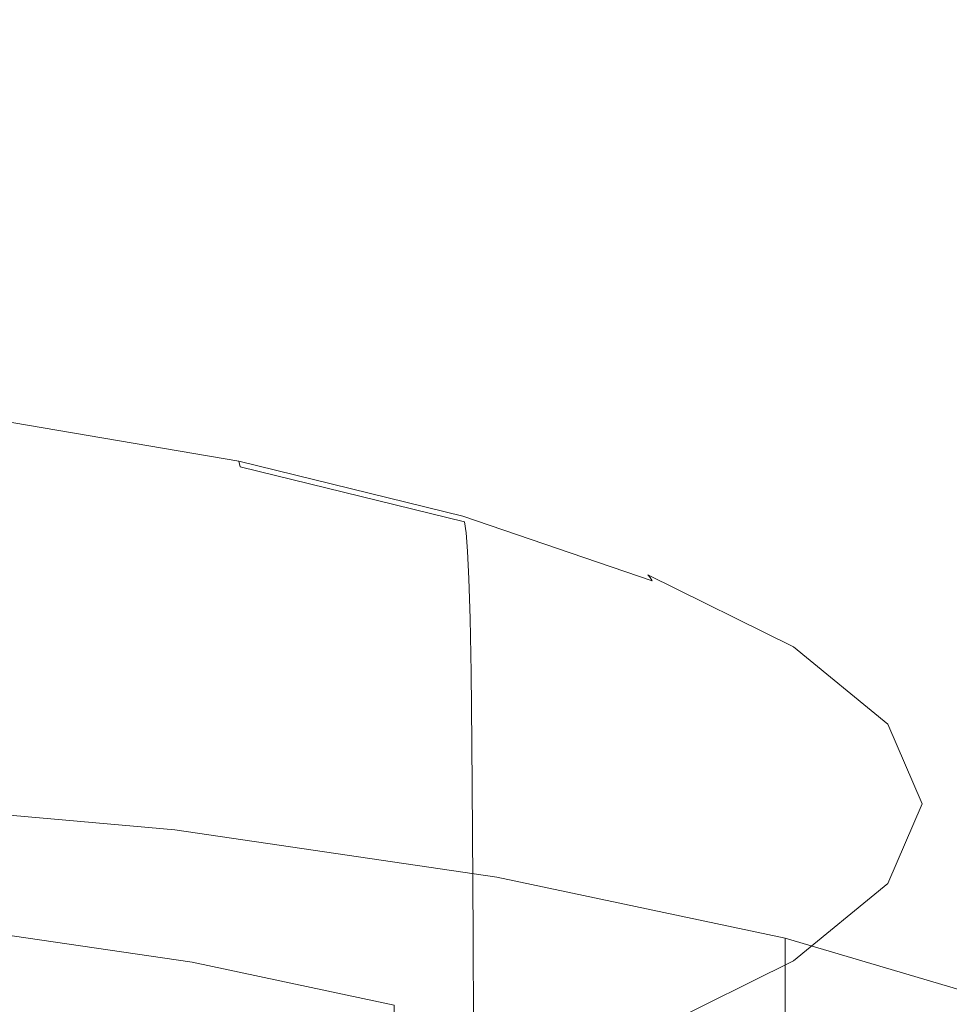
# Model space of a CAD drawing. Extents: x -255 to 255, y -455 to 0.
# Drawn here: x 5 to 13, y -82 to -73 of the extents above; entities that cross this region are included whole.
import ezdxf

# ---------------------------------------------------------------- set-up
doc = ezdxf.new("R2010")
doc.units = 0
doc.header["$LTSCALE"] = 500
doc.header["$MEASUREMENT"] = 0
doc.layers.add('NOVOTERM_CERAMIKA', color=7, linetype='Continuous')
doc.layers.add('NOVOTERM_CHROM', color=7, linetype='Continuous')

msp = doc.modelspace()

# ---------------------------------------------------------------- linework, layer by layer
at = {"layer": 'NOVOTERM_CERAMIKA', "lineweight": 0}
for points, invisible_edges in [([(18.4905, -71.4051, 10.2206), (9.1535, -71.8116, 10.2184), (9.7173, -73.945, 10.1456), (19.6085, -73.7845, 10.1471)], 15), ([(9.1535, -71.8116, 10.2184), (-0.0182, -71.9495, 10.2184), (-0.0182, -74.0255, 10.1456), (9.7173, -73.945, 10.1456)], 15), ([(19.6085, -73.7845, 10.1471), (9.7173, -73.945, 10.1456), (10.0509, -76.1039, 10.0331), (20.1874, -76.1782, 10.0335)], 15), ([(9.7173, -73.945, 10.1456), (-0.0182, -74.0255, 10.1456), (-0.0182, -76.1245, 10.0331), (10.0509, -76.1039, 10.0331)], 15), ([(10.0509, -76.1039, 10.0331), (-0.0182, -76.1245, 10.0331), (-0.0182, -78.1167, 9.8739), (10.2244, -78.154, 9.8739)], 15), ([(20.1874, -76.1782, 10.0335), (10.0509, -76.1039, 10.0331), (10.2244, -78.154, 9.8739), (20.4935, -78.3917, 9.8739)], 15), ([(6.74, -77.2274, -21.4825), (6.9175, -77.169, -21.2107), (4.7315, -76.7975, -19.9509), (4.6102, -76.8661, -20.2565)], 15), ([(6.9175, -77.169, -21.2107), (7.0134, -77.1502, -21.0615), (4.797, -76.7732, -19.7835), (4.7315, -76.7975, -19.9509)], 15), ([(7.0134, -77.1502, -21.0615), (7.0546, -77.1589, -20.9943), (4.8252, -76.7797, -19.7086), (4.797, -76.7732, -19.7835)], 15), ([(7.0546, -77.1589, -20.9943), (7.0682, -77.1833, -20.9683), (4.8345, -76.8033, -19.6801), (4.8252, -76.7797, -19.7086)], 15), ([(7.0811, -77.2113, -20.9427), (4.8433, -76.8306, -19.6521), (4.8345, -76.8033, -19.6801), (7.0682, -77.1833, -20.9683)], 15), ([(6.74, -77.2274, -21.4825), (4.6102, -76.8661, -20.2565), (4.4147, -76.9925, -20.7464), (6.4539, -77.3374, -21.9177)], 15), ([(7.0932, -77.2635, -20.9137), (4.8516, -76.8821, -19.6209), (4.8433, -76.8306, -19.6521), (7.0811, -77.2113, -20.9427)], 11), ([(7.1045, -77.3605, -20.8775), (4.8593, -76.9785, -19.5827), (4.8516, -76.8821, -19.6209), (7.0932, -77.2635, -20.9137)], 15), ([(6.4539, -77.3374, -21.9177), (4.4147, -76.9925, -20.7464), (4.084, -77.173, -21.4091), (6.0041, -77.5018, -22.5272)], 15), ([(7.1148, -77.5229, -20.8305), (4.8664, -77.1404, -19.5338), (4.8593, -76.9785, -19.5827), (7.1045, -77.3605, -20.8775)], 15), ([(6.0041, -77.5018, -22.5272), (4.084, -77.173, -21.4091), (3.557, -77.4041, -22.2332), (5.3357, -77.7235, -23.3215)], 15), ([(7.1148, -77.5229, -20.8305), (7.1242, -77.7713, -20.7689), (4.8728, -77.3883, -19.4705), (4.8664, -77.1404, -19.5338)], 15), ([(8.6486, -77.6955, -23.0701), (8.8771, -77.65, -22.8414), (6.9175, -77.169, -21.2107), (6.74, -77.2274, -21.4825)], 15), ([(8.8771, -77.65, -22.8414), (9.0005, -77.638, -22.7155), (7.0134, -77.1502, -21.0615), (6.9175, -77.169, -21.2107)], 15), ([(9.0005, -77.638, -22.7155), (9.0535, -77.6497, -22.6583), (7.0546, -77.1589, -20.9943), (7.0134, -77.1502, -21.0615)], 15), ([(9.0535, -77.6497, -22.6583), (9.0709, -77.675, -22.6354), (7.0682, -77.1833, -20.9683), (7.0546, -77.1589, -20.9943)], 15), ([(8.6486, -77.6955, -23.0701), (6.74, -77.2274, -21.4825), (6.4539, -77.3374, -21.9177), (8.2804, -77.7848, -23.4357)], 15), ([(9.0874, -77.7039, -22.6128), (7.0811, -77.2113, -20.9427), (7.0682, -77.1833, -20.9683), (9.0709, -77.675, -22.6354)], 15), ([(9.1029, -77.7569, -22.5867), (7.0932, -77.2635, -20.9137), (7.0811, -77.2113, -20.9427), (9.0874, -77.7039, -22.6128)], 9), ([(8.2804, -77.7848, -23.4357), (6.4539, -77.3374, -21.9177), (6.0041, -77.5018, -22.5272), (7.7386, -77.9273, -23.9715)], 15), ([(9.1174, -77.8547, -22.5532), (7.1045, -77.3605, -20.8775), (7.0932, -77.2635, -20.9137), (9.1029, -77.7569, -22.5867)], 3), ([(5.3357, -77.7235, -23.3215), (3.557, -77.4041, -22.2332), (2.7276, -77.679, -23.1973), (4.3935, -78.0054, -24.3113)], 15), ([(7.1242, -77.7713, -20.7689), (7.1325, -78.1263, -20.6888), (4.8785, -77.7428, -19.3889), (4.8728, -77.3883, -19.4705)], 15), ([(9.1307, -78.0178, -22.5086), (7.1148, -77.5229, -20.8305), (7.1045, -77.3605, -20.8775), (9.1174, -77.8547, -22.5532)], 7), ([(7.7386, -77.9273, -23.9715), (6.0041, -77.5018, -22.5272), (5.3357, -77.7235, -23.3215), (6.9897, -78.1325, -24.7106)], 15), ([(9.1307, -78.0178, -22.5086), (9.1427, -78.2669, -22.4492), (7.1242, -77.7713, -20.7689), (7.1148, -77.5229, -20.8305)], 15), ([(8.6486, -77.6955, -23.0701), (8.2804, -77.7848, -23.4357), (9.8232, -78.3151, -25.2325), (10.2623, -78.2495, -24.9478)], 15), ([(8.6486, -77.6955, -23.0701), (10.2623, -78.2495, -24.9478), (10.5347, -78.2187, -24.7692), (8.8771, -77.65, -22.8414)], 15), ([(8.8771, -77.65, -22.8414), (10.5347, -78.2187, -24.7692), (10.6817, -78.2147, -24.6704), (9.0005, -77.638, -22.7155)], 15), ([(9.0005, -77.638, -22.7155), (10.6817, -78.2147, -24.6704), (10.7448, -78.2298, -24.6247), (9.0535, -77.6497, -22.6583)], 15), ([(9.0535, -77.6497, -22.6583), (10.7448, -78.2298, -24.6247), (10.7654, -78.2562, -24.6057), (9.0709, -77.675, -22.6354)], 13), ([(9.0874, -77.7039, -22.6128), (9.0709, -77.675, -22.6354), (10.7654, -78.2562, -24.6057), (10.785, -78.2861, -24.5866)], 11), ([(6.9897, -78.1325, -24.7106), (5.3357, -77.7235, -23.3215), (4.3935, -78.0054, -24.3113), (5.9999, -78.41, -25.6861)], 15), ([(7.1325, -78.1263, -20.6888), (7.1396, -78.6085, -20.5866), (4.8834, -78.2246, -19.2854), (4.8785, -77.7428, -19.3889)], 15), ([(9.1427, -78.2669, -22.4492), (9.1533, -78.6225, -22.3711), (7.1325, -78.1263, -20.6888), (7.1242, -77.7713, -20.7689)], 15), ([(8.2804, -77.7848, -23.4357), (7.7386, -77.9273, -23.9715), (9.2066, -78.4311, -25.6778), (9.8232, -78.3151, -25.2325)], 15), ([(9.1029, -77.7569, -22.5867), (9.0874, -77.7039, -22.6128), (10.785, -78.2861, -24.5866), (10.8035, -78.3401, -24.5639)], 13), ([(9.1174, -77.8547, -22.5532), (9.1029, -77.7569, -22.5867), (10.8035, -78.3401, -24.5639), (10.8206, -78.4388, -24.5335)], 15), ([(9.1307, -78.0178, -22.5086), (9.1174, -77.8547, -22.5532), (10.8206, -78.4388, -24.5335), (10.8364, -78.6028, -24.4918)], 15), ([(7.7386, -77.9273, -23.9715), (6.9897, -78.1325, -24.7106), (8.4015, -78.6131, -26.3376), (9.2066, -78.4311, -25.6778)], 15), ([(4.7356, -78.7694, -26.9314), (5.9999, -78.41, -25.6861), (4.3935, -78.0054, -24.3113), (3.1226, -78.3503, -25.5074)], 15), ([(9.1307, -78.0178, -22.5086), (10.8364, -78.6028, -24.4918), (10.8506, -78.8526, -24.435), (9.1427, -78.2669, -22.4492)], 7), ([(10.2244, -78.154, 9.8739), (-0.0182, -78.1167, 9.8739), (-0.0182, -79.8726, 9.6608), (10.3079, -79.9612, 9.6608)], 15), ([(6.9897, -78.1325, -24.7106), (5.9999, -78.41, -25.6861), (7.3972, -78.877, -27.2664), (8.4015, -78.6131, -26.3376)], 15), ([(9.1533, -78.6225, -22.3711), (9.1624, -79.1052, -22.2705), (7.1396, -78.6085, -20.5866), (7.1325, -78.1263, -20.6888)], 15), ([(7.1396, -78.6085, -20.5866), (7.1455, -79.2385, -20.4584), (4.8874, -78.8543, -19.1561), (4.8834, -78.2246, -19.2854)], 15), ([(20.4935, -78.3917, 9.8739), (10.2244, -78.154, 9.8739), (10.3079, -79.9612, 9.6608), (20.645, -80.3137, 9.6608)], 15), ([(10.2623, -78.2495, -24.9478), (11.5084, -78.8679, -27.0431), (11.8152, -78.8531, -26.9199), (10.5347, -78.2187, -24.7692)], 15), ([(10.5347, -78.2187, -24.7692), (11.8152, -78.8531, -26.9199), (11.9807, -78.8579, -26.8509), (10.6817, -78.2147, -24.6704)], 15), ([(10.6817, -78.2147, -24.6704), (11.9807, -78.8579, -26.8509), (12.0517, -78.8767, -26.8181), (10.7448, -78.2298, -24.6247)], 11), ([(10.7448, -78.2298, -24.6247), (12.0517, -78.8767, -26.8181), (12.0749, -78.9044, -26.8032), (10.7654, -78.2562, -24.6057)], 15), ([(9.1427, -78.2669, -22.4492), (10.8506, -78.8526, -24.435), (10.8632, -79.2089, -24.3592), (9.1533, -78.6225, -22.3711)], 7), ([(9.8232, -78.3151, -25.2325), (9.2066, -78.4311, -25.6778), (10.3428, -78.9893, -27.5666), (11.0137, -78.9074, -27.2386)], 15), ([(10.2623, -78.2495, -24.9478), (9.8232, -78.3151, -25.2325), (11.0137, -78.9074, -27.2386), (11.5084, -78.8679, -27.0431)], 15), ([(10.785, -78.2861, -24.5866), (10.7654, -78.2562, -24.6057), (12.0749, -78.9044, -26.8032), (12.0968, -78.9355, -26.7882)], 15), ([(10.8035, -78.3401, -24.5639), (10.785, -78.2861, -24.5866), (12.0968, -78.9355, -26.7882), (12.1175, -78.9906, -26.7692)], 15), ([(10.8206, -78.4388, -24.5335), (10.8035, -78.3401, -24.5639), (12.1175, -78.9906, -26.7692), (12.1368, -79.0904, -26.7424)], 15), ([(4.7356, -78.7694, -26.9314), (6.1828, -79.2384, -28.5181), (7.3972, -78.877, -27.2664), (5.9999, -78.41, -25.6861)], 15), ([(9.2066, -78.4311, -25.6778), (8.4015, -78.6131, -26.3376), (9.5074, -79.1308, -28.0872), (10.3428, -78.9893, -27.5666)], 15), ([(10.8364, -78.6028, -24.4918), (10.8206, -78.4388, -24.5335), (12.1368, -79.0904, -26.7424), (12.1544, -79.2553, -26.7039)], 15), ([(9.1624, -79.1052, -22.2705), (9.17, -79.7356, -22.1437), (7.1455, -79.2385, -20.4584), (7.1396, -78.6085, -20.5866)], 15), ([(8.4015, -78.6131, -26.3376), (7.3972, -78.877, -27.2664), (8.5291, -79.3625, -28.9049), (9.5074, -79.1308, -28.0872)], 15), ([(9.1533, -78.6225, -22.3711), (10.8632, -79.2089, -24.3592), (10.8741, -79.6922, -24.2606), (9.1624, -79.1052, -22.2705)], 7), ([(10.8364, -78.6028, -24.4918), (12.1544, -79.2553, -26.7039), (12.1704, -79.506, -26.6499), (10.8506, -78.8526, -24.435)], 15), ([(3.2654, -79.1906, -28.3788), (4.7963, -79.6691, -29.9976), (6.1828, -79.2384, -28.5181), (4.7356, -78.7694, -26.9314)], 15), ([(7.1501, -80.0368, -20.3006), (4.8905, -79.6524, -18.9974), (4.8874, -78.8543, -19.1561), (7.1455, -79.2385, -20.4584)], 15), ([(6.1828, -79.2384, -28.5181), (7.4297, -79.7149, -30.1243), (8.5291, -79.3625, -28.9049), (7.3972, -78.877, -27.2664)], 15), ([(11.0137, -78.9074, -27.2386), (10.3428, -78.9893, -27.5666), (11.0821, -79.5779, -29.5585), (11.783, -79.5409, -29.3842)], 15), ([(10.8506, -78.8526, -24.435), (12.1704, -79.506, -26.6499), (12.1845, -79.863, -26.5767), (10.8632, -79.2089, -24.3592)], 15), ([(11.5084, -78.8679, -27.0431), (11.0137, -78.9074, -27.2386), (11.783, -79.5409, -29.3842), (12.3142, -79.529, -29.2834)], 15), ([(11.5084, -78.8679, -27.0431), (12.3142, -79.529, -29.2834), (12.6435, -79.5314, -29.2191), (11.8152, -78.8531, -26.9199)], 15), ([(11.8152, -78.8531, -26.9199), (12.6435, -79.5314, -29.2191), (12.8212, -79.5455, -29.1819), (11.9807, -78.8579, -26.8509)], 15), ([(11.9807, -78.8579, -26.8509), (12.8212, -79.5455, -29.1819), (12.8974, -79.5683, -29.1627), (12.0517, -78.8767, -26.8181)], 11), ([(12.0517, -78.8767, -26.8181), (12.8974, -79.5683, -29.1627), (12.9221, -79.5973, -29.1524), (12.0749, -78.9044, -26.8032)], 15), ([(12.0968, -78.9355, -26.7882), (12.0749, -78.9044, -26.8032), (12.9221, -79.5973, -29.1524), (12.9457, -79.6297, -29.1416)], 15), ([(12.1175, -78.9906, -26.7692), (12.0968, -78.9355, -26.7882), (12.9457, -79.6297, -29.1416), (12.9678, -79.686, -29.1266)], 15), ([(10.3428, -78.9893, -27.5666), (9.5074, -79.1308, -28.0872), (10.2436, -79.6509, -29.8437), (11.0821, -79.5779, -29.5585)], 15), ([(12.1368, -79.0904, -26.7424), (12.1175, -78.9906, -26.7692), (12.9678, -79.686, -29.1266), (12.9884, -79.7868, -29.1035)], 15), ([(9.1624, -79.1052, -22.2705), (10.8741, -79.6922, -24.2606), (10.8831, -80.3231, -24.1355), (9.17, -79.7356, -22.1437)], 7), ([(12.1544, -79.2553, -26.7039), (12.1368, -79.0904, -26.7424), (12.9884, -79.7868, -29.1035), (13.0073, -79.9527, -29.0685)], 15), ([(9.5074, -79.1308, -28.0872), (8.5291, -79.3625, -28.9049), (9.3394, -79.8228, -30.4548), (10.2436, -79.6509, -29.8437)], 15), ([(4.7963, -79.6691, -29.9976), (6.1914, -80.1475, -31.6084), (7.4297, -79.7149, -30.1243), (6.1828, -79.2384, -28.5181)], 15), ([(9.1759, -80.5342, -21.987), (7.1501, -80.0368, -20.3006), (7.1455, -79.2385, -20.4584), (9.17, -79.7356, -22.1437)], 7), ([(10.8632, -79.2089, -24.3592), (12.1845, -79.863, -26.5767), (12.1967, -80.3469, -26.4803), (10.8741, -79.6922, -24.2606)], 15), ([(12.1544, -79.2553, -26.7039), (13.0073, -79.9527, -29.0685), (13.0244, -80.2044, -29.0176), (12.1704, -79.506, -26.6499)], 15), ([(7.4297, -79.7149, -30.1243), (8.4417, -80.1564, -31.6067), (9.3394, -79.8228, -30.4548), (8.5291, -79.3625, -28.9049)], 15), ([(11.783, -79.5409, -29.3842), (11.0821, -79.5779, -29.5585), (11.3526, -80.1813, -31.6021), (12.0624, -80.1946, -31.5995)], 15), ([(12.3142, -79.529, -29.2834), (11.783, -79.5409, -29.3842), (12.0624, -80.1946, -31.5995), (12.607, -80.2114, -31.5964)], 15), ([(12.1704, -79.506, -26.6499), (13.0244, -80.2044, -29.0176), (13.0395, -80.5622, -28.9471), (12.1845, -79.863, -26.5767)], 15), ([(12.3142, -79.529, -29.2834), (12.607, -80.2114, -31.5964), (12.9447, -80.2316, -31.5926), (12.6435, -79.5314, -29.2191)], 15), ([(12.6435, -79.5314, -29.2191), (12.9447, -80.2316, -31.5926), (13.1268, -80.2552, -31.5881), (12.8212, -79.5455, -29.1819)], 15), ([(12.8212, -79.5455, -29.1819), (13.1268, -80.2552, -31.5881), (13.2049, -80.2822, -31.583), (12.8974, -79.5683, -29.1627)], 11), ([(11.0821, -79.5779, -29.5585), (10.2436, -79.6509, -29.8437), (10.5192, -80.1713, -31.604), (11.3526, -80.1813, -31.6021)], 15), ([(12.8974, -79.5683, -29.1627), (13.2049, -80.2822, -31.583), (13.2302, -80.3126, -31.5773), (12.9221, -79.5973, -29.1524)], 15), ([(12.9457, -79.6297, -29.1416), (12.9221, -79.5973, -29.1524), (13.2302, -80.3126, -31.5773), (13.2543, -80.3462, -31.5709)], 15), ([(12.9678, -79.686, -29.1266), (12.9457, -79.6297, -29.1416), (13.2543, -80.3462, -31.5709), (13.277, -80.4038, -31.5601)], 15), ([(3.2754, -80.1412, -31.6096), (4.7963, -80.6197, -33.2204), (6.1914, -80.1475, -31.6084), (4.7963, -79.6691, -29.9976)], 15), ([(7.154, -80.9632, -20.1197), (4.8932, -80.5786, -18.8159), (4.8905, -79.6524, -18.9974), (7.1501, -80.0368, -20.3006)], 15), ([(6.1914, -80.1475, -31.6084), (7.4297, -80.5899, -33.0907), (8.4417, -80.1564, -31.6067), (7.4297, -79.7149, -30.1243)], 15), ([(10.2436, -79.6509, -29.8437), (9.3394, -79.8228, -30.4548), (9.7626, -80.1651, -31.6051), (10.5192, -80.1713, -31.604)], 15), ([(10.8741, -79.6922, -24.2606), (12.1967, -80.3469, -26.4803), (12.2068, -80.9783, -26.357), (10.8831, -80.3231, -24.1355)], 15), ([(12.9884, -79.7868, -29.1035), (12.9678, -79.686, -29.1266), (13.277, -80.4038, -31.5601), (13.2981, -80.5057, -31.5409)], 15), ([(9.1759, -80.5342, -21.987), (9.17, -79.7356, -22.1437), (10.8831, -80.3231, -24.1355), (10.89, -81.1221, -23.98)], 15), ([(13.0073, -79.9527, -29.0685), (12.9884, -79.7868, -29.1035), (13.2981, -80.5057, -31.5409), (13.3174, -80.6727, -31.5093)], 15), ([(10.3713, -81.391, 9.3869), (10.3079, -79.9612, 9.6608), (-0.0182, -79.8726, 9.6608), (-0.0182, -81.2626, 9.3869)], 15), ([(8.4417, -80.1564, -31.6067), (9.3394, -80.5017, -32.7565), (9.7626, -80.1651, -31.6051), (9.3394, -79.8228, -30.4548)], 15), ([(12.1845, -79.863, -26.5767), (13.0395, -80.5622, -28.9471), (13.0525, -81.0468, -28.8531), (12.1967, -80.3469, -26.4803)], 15), ([(20.7599, -81.8327, 9.3869), (20.645, -80.3137, 9.6608), (10.3079, -79.9612, 9.6608), (10.3713, -81.391, 9.3869)], 15), ([(13.0073, -79.9527, -29.0685), (13.3174, -80.6727, -31.5093), (13.3349, -80.9253, -31.4617), (13.0244, -80.2044, -29.0176)], 15), ([(9.1809, -81.461, -21.807), (7.154, -80.9632, -20.1197), (7.1501, -80.0368, -20.3006), (9.1759, -80.5342, -21.987)], 7), ([(4.7963, -80.6197, -33.2204), (6.1828, -81.0612, -34.6979), (7.4297, -80.5899, -33.0907), (6.1914, -80.1475, -31.6084)], 15), ([(7.4297, -80.5899, -33.0907), (8.5291, -80.9561, -34.3075), (9.3394, -80.5017, -32.7565), (8.4417, -80.1564, -31.6067)], 15), ([(10.2436, -80.6894, -33.3646), (10.5192, -80.1713, -31.604), (9.7626, -80.1651, -31.6051), (9.3394, -80.5017, -32.7565)], 15), ([(11.0821, -80.7835, -33.6458), (11.3526, -80.1813, -31.6021), (10.5192, -80.1713, -31.604), (10.2436, -80.6894, -33.3646)], 15), ([(11.783, -80.8478, -33.815), (12.0624, -80.1946, -31.5995), (11.3526, -80.1813, -31.6021), (11.0821, -80.7835, -33.6458)], 15), ([(12.3142, -80.8935, -33.9094), (12.607, -80.2114, -31.5964), (12.0624, -80.1946, -31.5995), (11.783, -80.8478, -33.815)], 15), ([(12.3142, -80.8935, -33.9094), (12.6435, -80.9316, -33.9661), (12.9447, -80.2316, -31.5926), (12.607, -80.2114, -31.5964)], 15), ([(12.6435, -80.9316, -33.9661), (12.8212, -80.9649, -33.9943), (13.1268, -80.2552, -31.5881), (12.9447, -80.2316, -31.5926)], 15), ([(12.8212, -80.9649, -33.9943), (12.8974, -80.9961, -34.0033), (13.2049, -80.2822, -31.583), (13.1268, -80.2552, -31.5881)], 13), ([(13.0244, -80.2044, -29.0176), (13.3349, -80.9253, -31.4617), (13.3504, -81.2839, -31.394), (13.0395, -80.5622, -28.9471)], 15), ([(10.89, -81.1221, -23.98), (10.8831, -80.3231, -24.1355), (12.2068, -80.9783, -26.357), (12.2146, -81.7778, -26.2029)], 15), ([(12.1967, -80.3469, -26.4803), (13.0525, -81.0468, -28.8531), (13.0633, -81.6788, -28.7318), (12.2068, -80.9783, -26.357)], 15), ([(12.8974, -80.9961, -34.0033), (12.9221, -81.0278, -34.0022), (13.2302, -80.3126, -31.5773), (13.2049, -80.2822, -31.583)], 15), ([(12.9457, -81.0628, -34.0003), (13.2543, -80.3462, -31.5709), (13.2302, -80.3126, -31.5773), (12.9221, -81.0278, -34.0022)], 15), ([(12.9678, -81.1216, -33.9936), (13.277, -80.4038, -31.5601), (13.2543, -80.3462, -31.5709), (12.9457, -81.0628, -34.0003)], 15), ([(12.9884, -81.2247, -33.9782), (13.2981, -80.5057, -31.5409), (13.277, -80.4038, -31.5601), (12.9678, -81.1216, -33.9936)], 15), ([(9.5074, -81.2057, -35.1218), (10.2436, -80.6894, -33.3646), (9.3394, -80.5017, -32.7565), (8.5291, -80.9561, -34.3075)], 15), ([(13.0073, -81.3927, -33.9502), (13.3174, -80.6727, -31.5093), (13.2981, -80.5057, -31.5409), (12.9884, -81.2247, -33.9782)], 15), ([(7.1577, -81.9773, -19.9227), (4.8957, -81.5924, -18.6182), (4.8932, -80.5786, -18.8159), (7.154, -80.9632, -20.1197)], 15), ([(6.1828, -81.0612, -34.6979), (7.3972, -81.4375, -35.9468), (8.5291, -80.9561, -34.3075), (7.4297, -80.5899, -33.0907)], 15), ([(9.1809, -81.461, -21.807), (9.1759, -80.5342, -21.987), (10.89, -81.1221, -23.98), (10.8959, -82.0492, -23.8011)], 15), ([(13.0395, -80.5622, -28.9471), (13.3504, -81.2839, -31.394), (13.3637, -81.7693, -31.3025), (13.0525, -81.0468, -28.8531)], 15), ([(3.2654, -81.0963, -34.8396), (4.7356, -81.5283, -36.285), (6.1828, -81.0612, -34.6979), (4.7963, -80.6197, -33.2204)], 15), ([(10.3428, -81.3701, -35.6381), (11.0821, -80.7835, -33.6458), (10.2436, -80.6894, -33.3646), (9.5074, -81.2057, -35.1218)], 15), ([(13.0073, -81.3927, -33.9502), (13.0244, -81.6462, -33.9058), (13.3349, -80.9253, -31.4617), (13.3174, -80.6727, -31.5093)], 15), ([(11.0137, -81.4802, -35.9608), (11.783, -80.8478, -33.815), (11.0821, -80.7835, -33.6458), (10.3428, -81.3701, -35.6381)], 15), ([(11.5084, -81.5541, -36.1499), (12.3142, -80.8935, -33.9094), (11.783, -80.8478, -33.815), (11.0137, -81.4802, -35.9608)], 15), ([(9.1856, -82.4754, -21.6108), (7.1577, -81.9773, -19.9227), (7.154, -80.9632, -20.1197), (9.1809, -81.461, -21.807)], 7), ([(8.4015, -81.7204, -36.8719), (9.5074, -81.2057, -35.1218), (8.5291, -80.9561, -34.3075), (7.3972, -81.4375, -35.9468)], 15), ([(11.5084, -81.5541, -36.1499), (11.8152, -81.6097, -36.2653), (12.6435, -80.9316, -33.9661), (12.3142, -80.8935, -33.9094)], 15), ([(11.8152, -81.6097, -36.2653), (11.9807, -81.6525, -36.3253), (12.8212, -80.9649, -33.9943), (12.6435, -80.9316, -33.9661)], 15), ([(11.9807, -81.6525, -36.3253), (12.0517, -81.6877, -36.3479), (12.8974, -80.9961, -34.0033), (12.8212, -80.9649, -33.9943)], 13), ([(13.0244, -81.6462, -33.9058), (13.0395, -82.0057, -33.841), (13.3504, -81.2839, -31.394), (13.3349, -80.9253, -31.4617)], 15), ([(12.0517, -81.6877, -36.3479), (12.0749, -81.7207, -36.3513), (12.9221, -81.0278, -34.0022), (12.8974, -80.9961, -34.0033)], 15), ([(12.0968, -81.757, -36.3537), (12.9457, -81.0628, -34.0003), (12.9221, -81.0278, -34.0022), (12.0749, -81.7207, -36.3513)], 15), ([(12.2146, -81.7778, -26.2029), (12.2068, -80.9783, -26.357), (13.0633, -81.6788, -28.7318), (13.0717, -82.4787, -28.5792)], 15), ([(13.0525, -81.0468, -28.8531), (13.3637, -81.7693, -31.3025), (13.3748, -82.4019, -31.1831), (13.0633, -81.6788, -28.7318)], 15), ([(4.7356, -81.5283, -36.285), (5.9999, -81.9028, -37.5274), (7.3972, -81.4375, -35.9468), (6.1828, -81.0612, -34.6979)], 15), ([(10.8959, -82.0492, -23.8011), (10.89, -81.1221, -23.98), (12.2146, -81.7778, -26.2029), (12.2212, -82.7053, -26.0253)], 15), ([(12.1175, -81.8169, -36.351), (12.9678, -81.1216, -33.9936), (12.9457, -81.0628, -34.0003), (12.0968, -81.757, -36.3537)], 15), ([(12.1368, -81.9211, -36.3393), (12.9884, -81.2247, -33.9782), (12.9678, -81.1216, -33.9936), (12.1175, -81.8169, -36.351)], 15), ([(9.2066, -81.9263, -37.5273), (10.3428, -81.3701, -35.6381), (9.5074, -81.2057, -35.1218), (8.4015, -81.7204, -36.8719)], 15), ([(12.1544, -82.0902, -36.3148), (13.0073, -81.3927, -33.9502), (12.9884, -81.2247, -33.9782), (12.1368, -81.9211, -36.3393)], 15), ([(10.4127, -82.5045, 9.0134), (10.3713, -81.391, 9.3869), (-0.0182, -81.2626, 9.3869), (-0.0182, -82.3461, 9.0146)], 15), ([(13.0395, -82.0057, -33.841), (13.0525, -82.4917, -33.7518), (13.3637, -81.7693, -31.3025), (13.3504, -81.2839, -31.394)], 15), ([(9.8232, -82.0714, -37.9671), (11.0137, -81.4802, -35.9608), (10.3428, -81.3701, -35.6381), (9.2066, -81.9263, -37.5273)], 15), ([(20.8339, -83.0133, 9.0106), (20.7599, -81.8327, 9.3869), (10.3713, -81.391, 9.3869), (10.4127, -82.5045, 9.0134)], 15), ([(12.1544, -82.0902, -36.3148), (12.1704, -82.3446, -36.2735), (13.0244, -81.6462, -33.9058), (13.0073, -81.3927, -33.9502)], 15), ([(6.9897, -82.1997, -38.4993), (8.4015, -81.7204, -36.8719), (7.3972, -81.4375, -35.9468), (5.9999, -81.9028, -37.5274)], 15), ([(9.1856, -82.4754, -21.6108), (9.1809, -81.461, -21.807), (10.8959, -82.0492, -23.8011), (10.9016, -83.064, -23.606)], 15), ([(10.2623, -82.1718, -38.2453), (11.5084, -81.5541, -36.1499), (11.0137, -81.4802, -35.9608), (9.8232, -82.0714, -37.9671)], 15), ([(4.7356, -81.5283, -36.285), (3.1226, -81.9492, -37.7086), (4.3935, -82.3091, -38.9019), (5.9999, -81.9028, -37.5274)], 15), ([(10.2623, -82.1718, -38.2453), (10.5347, -82.244, -38.416), (11.8152, -81.6097, -36.2653), (11.5084, -81.5541, -36.1499)], 15), ([(7.1619, -83.0388, -19.7161), (4.8986, -82.6535, -18.4109), (4.8957, -81.5924, -18.6182), (7.1577, -81.9773, -19.9227)], 15), ([(10.5347, -82.244, -38.416), (10.6817, -82.2956, -38.5058), (11.9807, -81.6525, -36.3253), (11.8152, -81.6097, -36.2653)], 15), ([(10.6817, -82.2956, -38.5058), (10.7448, -82.3347, -38.5413), (12.0517, -81.6877, -36.3479), (11.9807, -81.6525, -36.3253)], 13), ([(12.1704, -82.3446, -36.2735), (12.1845, -82.7049, -36.2114), (13.0395, -82.0057, -33.841), (13.0244, -81.6462, -33.9058)], 15), ([(7.7386, -82.4292, -39.2338), (9.2066, -81.9263, -37.5273), (8.4015, -81.7204, -36.8719), (6.9897, -82.1997, -38.4993)], 15), ([(10.7448, -82.3347, -38.5413), (10.7654, -82.3689, -38.5489), (12.0749, -81.7207, -36.3513), (12.0517, -81.6877, -36.3479)], 15), ([(10.785, -82.4063, -38.5552), (12.0968, -81.757, -36.3537), (12.0749, -81.7207, -36.3513), (10.7654, -82.3689, -38.5489)], 15), ([(10.8035, -82.4674, -38.5563), (12.1175, -81.8169, -36.351), (12.0968, -81.757, -36.3537), (10.785, -82.4063, -38.5552)], 15), ([(13.0717, -82.4787, -28.5792), (13.0633, -81.6788, -28.7318), (13.3748, -82.4019, -31.1831), (13.3833, -83.2023, -31.0322)], 15), ([(10.8206, -82.5727, -38.5482), (12.1368, -81.9211, -36.3393), (12.1175, -81.8169, -36.351), (10.8035, -82.4674, -38.5563)], 15), ([(12.2212, -82.7053, -26.0253), (12.2146, -81.7778, -26.2029), (13.0717, -82.4787, -28.5792), (13.0787, -83.4066, -28.4028)], 15), ([(13.0525, -82.4917, -33.7518), (13.0633, -83.1249, -33.6345), (13.3748, -82.4019, -31.1831), (13.3637, -81.7693, -31.3025)], 15), ([(6.9897, -82.1997, -38.4993), (5.9999, -81.9028, -37.5274), (4.3935, -82.3091, -38.9019), (5.3357, -82.6101, -39.8881)], 15), ([(8.2804, -82.6011, -39.764), (9.8232, -82.0714, -37.9671), (9.2066, -81.9263, -37.5273), (7.7386, -82.4292, -39.2338)], 15), ([(10.8364, -82.7426, -38.5269), (12.1544, -82.0902, -36.3148), (12.1368, -81.9211, -36.3393), (10.8206, -82.5727, -38.5482)], 15), ([(9.191, -83.5373, -21.4053), (7.1619, -83.0388, -19.7161), (7.1577, -81.9773, -19.9227), (9.1856, -82.4754, -21.6108)], 7), ([(12.1845, -82.7049, -36.2114), (12.1967, -83.1916, -36.1246), (13.0525, -82.4917, -33.7518), (13.0395, -82.0057, -33.841)], 15), ([(8.6486, -82.7256, -40.123), (10.2623, -82.1718, -38.2453), (9.8232, -82.0714, -37.9671), (8.2804, -82.6011, -39.764)], 15), ([(10.9016, -83.064, -23.606), (10.8959, -82.0492, -23.8011), (12.2212, -82.7053, -26.0253), (12.2276, -83.7205, -25.8313)], 15)]:
    msp.add_3dface(points, dxfattribs=dict(at, invisible_edges=invisible_edges))
at = {"layer": 'NOVOTERM_CHROM', "lineweight": 0}
for points, invisible_edges in [([(6.5084, -81.8077, -14.789), (6.5084, -80.5152, -15.123), (3.4271, -80.2417, -14.0645), (3.4271, -81.5342, -13.7306)], 13), ([(9.3913, -82.2303, -16.4248), (9.3913, -80.9379, -16.7587), (6.5084, -80.5152, -15.123), (6.5084, -81.8077, -14.789)], 13), ([(11.9762, -82.7773, -18.5417), (11.9762, -81.4848, -18.8756), (9.3913, -80.9379, -16.7587), (9.3913, -82.2303, -16.4248)], 13), ([(6.6612, -82.9935, -20.5214), (4.6397, -82.6972, -19.3744), (4.6397, -81.4047, -19.7083), (6.6612, -81.7011, -20.8554)], 11), ([(11.9762, -82.7773, -18.5417), (14.1637, -83.4237, -21.0434), (14.1637, -82.1312, -21.3774), (11.9762, -81.4848, -18.8756)], 3), ([(6.5083, -83.0809, -14.4605), (6.5084, -81.8077, -14.789), (3.4271, -81.5342, -13.7306), (3.427, -82.8074, -13.4021)], 15), ([(8.4737, -83.3771, -22.0058), (6.6612, -82.9935, -20.5214), (6.6612, -81.7011, -20.8554), (8.4737, -82.0846, -22.3397)], 3), ([(9.391, -83.5036, -16.0962), (9.3913, -82.2303, -16.4248), (6.5084, -81.8077, -14.789), (6.5083, -83.0809, -14.4605)], 15)]:
    msp.add_3dface(points, dxfattribs=dict(at, invisible_edges=invisible_edges))

doc.saveas('drawing.dxf')
